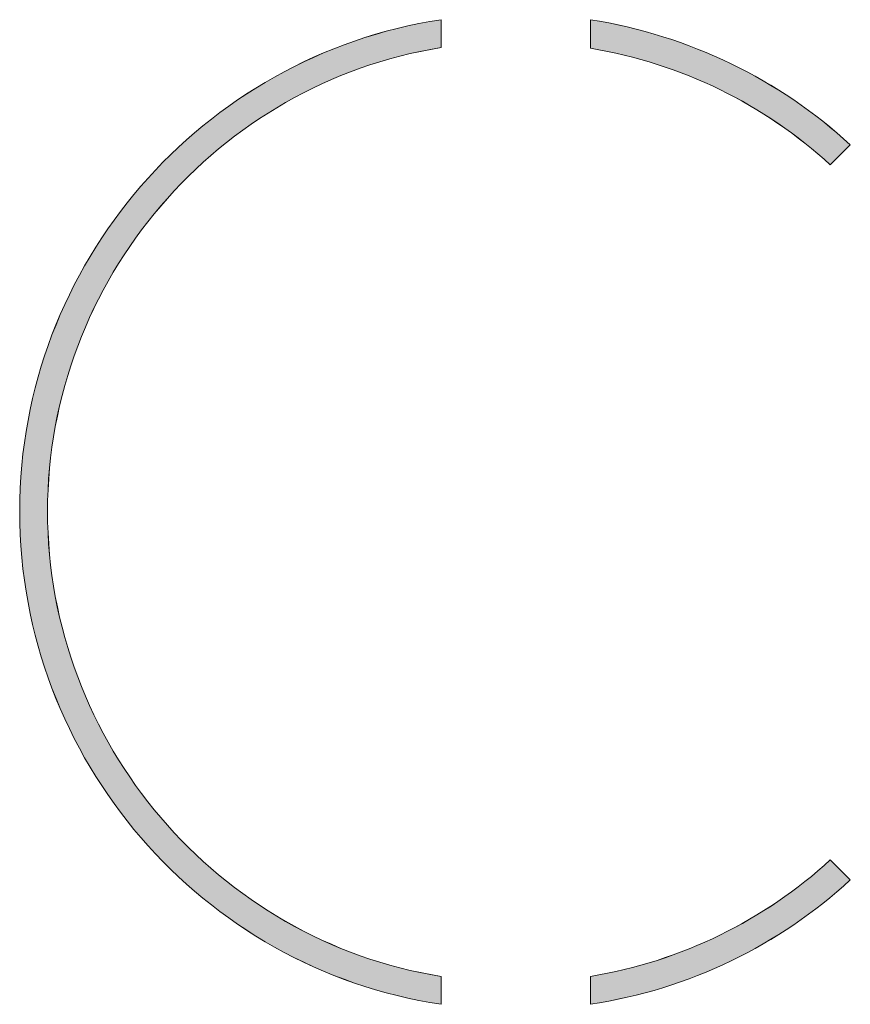
# Model space of a CAD drawing. Units: inches. Extents: x -26 to 313, y -40 to 97.
# Drawn here: x 296 to 299, y -33 to -29 of the extents above; entities that cross this region are included whole.
import ezdxf

# ---------------------------------------------------------------- set-up
doc = ezdxf.new("R2010")
doc.units = ezdxf.units.IN
doc.header["$LTSCALE"] = 0.03937
doc.header["$MEASUREMENT"] = 0
doc.layers.add('Layer 1', color=7, linetype='Continuous')

# ---------------------------------------------------------------- blocks, each defined once
blk = doc.blocks.new('block 7')
at = {"layer": 'Layer 1', "lineweight": 0}
for p, q in [((322.963, 334.324), (323.585, 334.47)), ((323.585, 334.47), (324.211, 334.603)), ((324.211, 334.603), (324.842, 334.722)), ((324.842, 334.722), (325.479, 334.826)), ((325.479, 334.826), (325.479, 334.826)), ((325.479, 334.826), (325.479, 333.236)), ((321.132, 333.804), (321.737, 333.99)), ((321.737, 333.99), (322.348, 334.164)), ((322.348, 334.164), (322.963, 334.324)), ((319.354, 333.165), (319.941, 333.391)), ((319.941, 333.391), (320.534, 333.604)), ((320.534, 333.604), (321.132, 333.804)), ((318.199, 332.677), (318.773, 332.927)), ((318.773, 332.927), (319.354, 333.165)), ((323.129, 332.747), (322.554, 332.593)), ((323.709, 332.889), (323.129, 332.747)), ((324.295, 333.018), (323.709, 332.889)), ((324.884, 333.133), (324.295, 333.018)), ((325.479, 333.235), (324.884, 333.133)), ((325.479, 333.236), (325.479, 333.235)), ((317.072, 332.139), (317.632, 332.414)), ((317.632, 332.414), (318.199, 332.677)), ((321.419, 332.246), (320.86, 332.055)), ((321.984, 332.426), (321.419, 332.246)), ((322.554, 332.593), (321.984, 332.426)), ((315.972, 331.554), (316.518, 331.853)), ((316.518, 331.853), (317.072, 332.139)), ((319.758, 331.635), (319.216, 331.407)), ((320.306, 331.851), (319.758, 331.635)), ((320.86, 332.055), (320.306, 331.851)), ((314.901, 330.923), (315.433, 331.244)), ((315.433, 331.244), (315.972, 331.554)), ((318.679, 331.168), (318.15, 330.917)), ((319.216, 331.407), (318.679, 331.168)), ((313.861, 330.247), (314.377, 330.59)), ((314.377, 330.59), (314.901, 330.923)), ((317.626, 330.655), (317.109, 330.382)), ((318.15, 330.917), (317.626, 330.655)), ((313.353, 329.892), (313.861, 330.247)), ((316.599, 330.097), (316.096, 329.802)), ((317.109, 330.382), (316.599, 330.097)), ((312.362, 329.151), (312.853, 329.527)), ((312.853, 329.527), (313.353, 329.892)), ((315.599, 329.497), (315.11, 329.181)), ((316.096, 329.802), (315.599, 329.497)), ((311.878, 328.765), (312.362, 329.151)), ((314.628, 328.854), (314.153, 328.517)), ((315.11, 329.181), (314.628, 328.854)), ((310.938, 327.962), (311.404, 328.369)), ((311.404, 328.369), (311.878, 328.765)), ((314.153, 328.517), (313.686, 328.171)), ((310.482, 327.546), (310.938, 327.962)), ((313.227, 327.814), (312.776, 327.448)), ((313.686, 328.171), (313.227, 327.814)), ((309.596, 326.685), (310.034, 327.12)), ((310.034, 327.12), (310.482, 327.546)), ((312.776, 327.448), (312.333, 327.073)), ((309.167, 326.24), (309.596, 326.685)), ((311.898, 326.688), (311.472, 326.293)), ((312.333, 327.073), (311.898, 326.688)), ((308.748, 325.786), (309.167, 326.24)), ((311.472, 326.293), (311.054, 325.89)), ((308.339, 325.323), (308.748, 325.786)), ((310.644, 325.478), (310.244, 325.058)), ((311.054, 325.89), (310.644, 325.478)), ((307.939, 324.851), (308.339, 325.323)), ((310.244, 325.058), (309.853, 324.628)), ((307.171, 323.881), (307.55, 324.371)), ((307.55, 324.371), (307.939, 324.851)), ((309.853, 324.628), (309.47, 324.191)), ((306.803, 323.384), (307.171, 323.881)), ((309.098, 323.745), (308.734, 323.291)), ((309.47, 324.191), (309.098, 323.745)), ((306.445, 322.879), (306.803, 323.384)), ((308.734, 323.291), (308.38, 322.83)), ((306.098, 322.365), (306.445, 322.879)), ((308.38, 322.83), (308.036, 322.361)), ((305.762, 321.844), (306.098, 322.365)), ((308.036, 322.361), (307.702, 321.884)), ((305.437, 321.315), (305.762, 321.844)), ((307.702, 321.884), (307.378, 321.4)), ((305.124, 320.778), (305.437, 321.315)), ((307.378, 321.4), (307.065, 320.908)), ((304.822, 320.234), (305.124, 320.778)), ((306.761, 320.41), (306.468, 319.905)), ((307.065, 320.908), (306.761, 320.41)), ((304.531, 319.684), (304.822, 320.234)), ((306.468, 319.905), (306.186, 319.393)), ((304.252, 319.126), (304.531, 319.684)), ((306.186, 319.393), (305.915, 318.874)), ((303.986, 318.561), (304.252, 319.126)), ((305.915, 318.874), (305.655, 318.349)), ((303.731, 317.99), (303.986, 318.561)), ((305.655, 318.349), (305.406, 317.818)), ((303.489, 317.412), (303.731, 317.99)), ((305.406, 317.818), (305.168, 317.281)), ((303.259, 316.828), (303.489, 317.412)), ((305.168, 317.281), (304.942, 316.738)), ((303.042, 316.237), (303.259, 316.828)), ((304.942, 316.738), (304.728, 316.189)), ((302.838, 315.641), (303.042, 316.237)), ((304.728, 316.189), (304.525, 315.635)), ((302.647, 315.039), (302.838, 315.641)), ((304.525, 315.635), (304.334, 315.075)), ((302.468, 314.432), (302.647, 315.039)), ((304.334, 315.075), (304.156, 314.51)), ((302.304, 313.819), (302.468, 314.432)), ((304.156, 314.51), (303.989, 313.94)), ((302.152, 313.2), (302.304, 313.819)), ((303.989, 313.94), (303.835, 313.365)), ((302.014, 312.577), (302.152, 313.2)), ((303.835, 313.365), (303.694, 312.785)), ((301.89, 311.949), (302.014, 312.577)), ((303.694, 312.785), (303.565, 312.201)), ((301.78, 311.316), (301.89, 311.949)), ((303.565, 312.201), (303.45, 311.613)), ((303.45, 311.613), (303.347, 311.02)), ((301.684, 310.678), (301.78, 311.316)), ((303.347, 311.02), (303.257, 310.423)), ((301.603, 310.036), (301.684, 310.678)), ((303.257, 310.423), (303.181, 309.822)), ((301.536, 309.389), (301.603, 310.036)), ((303.181, 309.822), (303.118, 309.217)), ((301.483, 308.739), (301.536, 309.389)), ((303.118, 309.217), (303.069, 308.609)), ((301.445, 308.084), (301.483, 308.739)), ((303.069, 308.609), (303.034, 307.997)), ((301.423, 307.426), (301.445, 308.084)), ((303.034, 307.997), (303.013, 307.383)), ((301.415, 306.765), (301.423, 307.426)), ((303.013, 307.383), (303.006, 306.765)), ((301.423, 306.101), (301.415, 306.765)), ((303.006, 306.765), (303.013, 306.145)), ((301.445, 305.441), (301.423, 306.101)), ((303.013, 306.145), (303.034, 305.528)), ((301.483, 304.785), (301.445, 305.441)), ((303.034, 305.528), (303.069, 304.914)), ((301.536, 304.132), (301.483, 304.785)), ((303.069, 304.914), (303.118, 304.304)), ((301.603, 303.484), (301.536, 304.132)), ((303.118, 304.304), (303.181, 303.698)), ((303.181, 303.698), (303.257, 303.095)), ((301.684, 302.839), (301.603, 303.484)), ((303.257, 303.095), (303.347, 302.496)), ((301.78, 302.199), (301.684, 302.839)), ((303.347, 302.496), (303.45, 301.902)), ((301.89, 301.564), (301.78, 302.199)), ((303.45, 301.902), (303.565, 301.311)), ((302.014, 300.933), (301.89, 301.564)), ((303.565, 301.311), (303.694, 300.725)), ((302.152, 300.308), (302.014, 300.933)), ((303.694, 300.725), (303.835, 300.143)), ((302.304, 299.687), (302.152, 300.308)), ((303.835, 300.143), (303.989, 299.567)), ((302.468, 299.072), (302.304, 299.687)), ((302.647, 298.462), (302.468, 299.072)), ((303.989, 299.567), (304.156, 298.995)), ((302.838, 297.857), (302.647, 298.462)), ((304.156, 298.995), (304.334, 298.428)), ((304.334, 298.428), (304.525, 297.866)), ((303.042, 297.259), (302.838, 297.857)), ((304.525, 297.866), (304.728, 297.31)), ((303.259, 296.666), (303.042, 297.259)), ((304.728, 297.31), (304.942, 296.76)), ((304.942, 296.76), (305.168, 296.215)), ((303.489, 296.08), (303.259, 296.666)), ((305.168, 296.215), (305.406, 295.676)), ((303.731, 295.5), (303.489, 296.08)), ((305.406, 295.676), (305.655, 295.143)), ((303.986, 294.926), (303.731, 295.5)), ((305.655, 295.143), (305.915, 294.617)), ((304.252, 294.359), (303.986, 294.926)), ((305.915, 294.617), (306.186, 294.096)), ((304.531, 293.799), (304.252, 294.359)), ((306.186, 294.096), (306.468, 293.583)), ((304.822, 293.245), (304.531, 293.799)), ((306.468, 293.583), (306.761, 293.076)), ((305.124, 292.699), (304.822, 293.245)), ((306.761, 293.076), (307.065, 292.576)), ((305.437, 292.16), (305.124, 292.699)), ((307.065, 292.576), (307.378, 292.083)), ((305.762, 291.629), (305.437, 292.16)), ((307.378, 292.083), (307.702, 291.597)), ((306.098, 291.106), (305.762, 291.629)), ((307.702, 291.597), (308.036, 291.119)), ((306.445, 290.59), (306.098, 291.106)), ((306.803, 290.082), (306.445, 290.59)), ((308.036, 291.119), (308.38, 290.648)), ((308.38, 290.648), (308.734, 290.185)), ((307.171, 289.583), (306.803, 290.082)), ((308.734, 290.185), (309.098, 289.73)), ((307.55, 289.092), (307.171, 289.583)), ((309.098, 289.73), (309.47, 289.282)), ((307.939, 288.609), (307.55, 289.092)), ((309.47, 289.282), (309.853, 288.844)), ((308.339, 288.135), (307.939, 288.609)), ((309.853, 288.844), (310.244, 288.413)), ((310.244, 288.413), (310.644, 287.991)), ((308.748, 287.671), (308.339, 288.135)), ((310.644, 287.991), (311.054, 287.578)), ((309.167, 287.215), (308.748, 287.671)), ((309.596, 286.768), (309.167, 287.215)), ((311.054, 287.578), (311.472, 287.173)), ((310.034, 286.331), (309.596, 286.768)), ((311.472, 287.173), (311.898, 286.778)), ((311.898, 286.778), (312.333, 286.392)), ((310.482, 285.904), (310.034, 286.331)), ((312.333, 286.392), (312.776, 286.015)), ((310.938, 285.486), (310.482, 285.904)), ((312.776, 286.015), (313.227, 285.648)), ((313.227, 285.648), (313.686, 285.29)), ((311.404, 285.078), (310.938, 285.486)), ((311.878, 284.68), (311.404, 285.078)), ((313.686, 285.29), (314.153, 284.942)), ((312.362, 284.293), (311.878, 284.68)), ((314.153, 284.942), (314.628, 284.605)), ((314.628, 284.605), (315.11, 284.277)), ((312.853, 283.916), (312.362, 284.293)), ((313.353, 283.55), (312.853, 283.916)), ((315.11, 284.277), (315.599, 283.96)), ((315.599, 283.96), (316.096, 283.654)), ((313.861, 283.194), (313.353, 283.55)), ((316.096, 283.654), (316.599, 283.358)), ((316.599, 283.358), (317.109, 283.073)), ((314.377, 282.85), (313.861, 283.194)), ((314.901, 282.516), (314.377, 282.85)), ((317.109, 283.073), (317.626, 282.799)), ((317.626, 282.799), (318.15, 282.536)), ((315.433, 282.194), (314.901, 282.516)), ((315.972, 281.884), (315.433, 282.194)), ((318.15, 282.536), (318.679, 282.284)), ((318.679, 282.284), (319.216, 282.045)), ((316.518, 281.585), (315.972, 281.884)), ((317.072, 281.298), (316.518, 281.585)), ((319.216, 282.045), (319.758, 281.816)), ((319.758, 281.816), (320.306, 281.6)), ((320.306, 281.6), (320.86, 281.396)), ((317.632, 281.023), (317.072, 281.298)), ((318.199, 280.76), (317.632, 281.023)), ((320.86, 281.396), (321.419, 281.203)), ((321.419, 281.203), (321.984, 281.023)), ((321.984, 281.023), (322.554, 280.856)), ((318.773, 280.51), (318.199, 280.76)), ((319.354, 280.272), (318.773, 280.51)), ((322.554, 280.856), (323.129, 280.701)), ((323.129, 280.701), (323.709, 280.56)), ((323.709, 280.56), (324.295, 280.431)), ((319.941, 280.047), (319.354, 280.272)), ((320.534, 279.835), (319.941, 280.047)), ((324.295, 280.431), (324.884, 280.315)), ((324.884, 280.315), (325.479, 280.213)), ((325.479, 280.213), (325.479, 280.213)), ((325.479, 280.213), (325.479, 278.622)), ((321.132, 279.635), (320.534, 279.835)), ((321.737, 279.45), (321.132, 279.635)), ((322.348, 279.277), (321.737, 279.45)), ((322.963, 279.118), (322.348, 279.277)), ((323.585, 278.973), (322.963, 279.118)), ((324.211, 278.842), (323.585, 278.973)), ((324.842, 278.725), (324.211, 278.842)), ((325.479, 278.622), (324.842, 278.725)), ((325.479, 278.622), (325.479, 278.622))]:
    blk.add_line(p, q, dxfattribs=at)
blk = doc.blocks.new('block 9')
at = {"layer": 'Layer 1', "lineweight": 0}
for p, q in [((347.353, 286.543), (347.708, 286.861)), ((347.708, 286.861), (347.708, 286.861)), ((347.708, 286.861), (348.849, 285.719)), ((346.627, 285.926), (346.993, 286.231)), ((346.993, 286.231), (347.353, 286.543)), ((345.879, 285.334), (346.256, 285.627)), ((346.256, 285.627), (346.627, 285.926)), ((348.85, 285.719), (348.468, 285.374)), ((348.849, 285.719), (348.85, 285.719)), ((345.11, 284.77), (345.497, 285.049)), ((345.497, 285.049), (345.879, 285.334)), ((348.08, 285.037), (347.685, 284.707)), ((348.468, 285.374), (348.08, 285.037)), ((344.32, 284.232), (344.717, 284.497)), ((344.717, 284.497), (345.11, 284.77)), ((347.685, 284.707), (347.285, 284.383)), ((343.511, 283.722), (343.918, 283.973)), ((343.918, 283.973), (344.32, 284.232)), ((346.878, 284.068), (346.466, 283.759)), ((347.285, 284.383), (346.878, 284.068)), ((342.682, 283.241), (343.099, 283.478)), ((343.099, 283.478), (343.511, 283.722)), ((346.048, 283.458), (345.624, 283.165)), ((346.466, 283.759), (346.048, 283.458)), ((341.406, 282.573), (341.836, 282.788)), ((341.836, 282.788), (342.261, 283.011)), ((342.261, 283.011), (342.682, 283.241)), ((345.194, 282.879), (344.759, 282.601)), ((345.624, 283.165), (345.194, 282.879)), ((340.091, 281.974), (340.533, 282.166)), ((340.533, 282.166), (340.972, 282.366)), ((340.972, 282.366), (341.406, 282.573)), ((344.318, 282.331), (343.872, 282.068)), ((344.759, 282.601), (344.318, 282.331)), ((338.739, 281.444), (339.193, 281.613)), ((339.193, 281.613), (339.644, 281.789)), ((339.644, 281.789), (340.091, 281.974)), ((343.421, 281.814), (342.965, 281.568)), ((343.872, 282.068), (343.421, 281.814)), ((337.354, 280.987), (337.819, 281.131)), ((337.819, 281.131), (338.281, 281.284)), ((338.281, 281.284), (338.739, 281.444)), ((342.038, 281.1), (341.567, 280.879)), ((342.504, 281.33), (342.038, 281.1)), ((342.965, 281.568), (342.504, 281.33)), ((334.976, 280.391), (335.458, 280.493)), ((335.458, 280.493), (335.937, 280.604)), ((335.937, 280.604), (336.412, 280.723)), ((336.412, 280.723), (336.885, 280.851)), ((336.885, 280.851), (337.354, 280.987)), ((340.612, 280.461), (340.127, 280.265)), ((341.092, 280.666), (340.612, 280.461)), ((341.567, 280.879), (341.092, 280.666)), ((334.003, 280.213), (334.491, 280.298)), ((334.003, 278.622), (334.003, 280.213)), ((334.003, 280.213), (334.003, 280.213)), ((334.491, 280.298), (334.976, 280.391)), ((339.145, 279.9), (338.648, 279.731)), ((339.639, 280.078), (339.145, 279.9)), ((340.127, 280.265), (339.639, 280.078)), ((337.642, 279.419), (337.132, 279.277)), ((338.147, 279.57), (337.642, 279.419)), ((338.648, 279.731), (338.147, 279.57)), ((335.06, 278.802), (334.533, 278.707)), ((335.583, 278.907), (335.06, 278.802)), ((336.103, 279.021), (335.583, 278.907)), ((336.62, 279.144), (336.103, 279.021)), ((337.132, 279.277), (336.62, 279.144)), ((334.533, 278.707), (334.003, 278.622)), ((334.003, 278.622), (334.003, 278.622))]:
    blk.add_line(p, q, dxfattribs=at)
blk = doc.blocks.new('block 8')
at = {"layer": 'Layer 1', "lineweight": 0}
for p, q in [((334.003, 333.195), (334.003, 334.826)), ((334.003, 334.826), (334.003, 334.826)), ((334.003, 334.826), (334.533, 334.737)), ((334.533, 334.737), (335.06, 334.639)), ((335.06, 334.639), (335.583, 334.531)), ((335.583, 334.531), (336.103, 334.414)), ((336.103, 334.414), (336.62, 334.288)), ((336.62, 334.288), (337.132, 334.152)), ((337.132, 334.152), (337.642, 334.008)), ((337.642, 334.008), (338.147, 333.854)), ((338.147, 333.854), (338.648, 333.692)), ((338.648, 333.692), (339.145, 333.521)), ((339.145, 333.521), (339.639, 333.341)), ((339.639, 333.341), (340.127, 333.152)), ((334.003, 333.194), (334.003, 333.195)), ((334.491, 333.11), (334.003, 333.194)), ((334.976, 333.016), (334.491, 333.11)), ((335.458, 332.914), (334.976, 333.016)), ((335.937, 332.803), (335.458, 332.914)), ((336.412, 332.684), (335.937, 332.803)), ((340.127, 333.152), (340.612, 332.955)), ((340.612, 332.955), (341.092, 332.749)), ((341.092, 332.749), (341.567, 332.535)), ((336.885, 332.556), (336.412, 332.684)), ((337.354, 332.42), (336.885, 332.556)), ((337.819, 332.276), (337.354, 332.42)), ((338.281, 332.124), (337.819, 332.276)), ((341.567, 332.535), (342.038, 332.313)), ((342.038, 332.313), (342.504, 332.082)), ((338.739, 331.963), (338.281, 332.124)), ((339.193, 331.794), (338.739, 331.963)), ((339.644, 331.618), (339.193, 331.794)), ((340.091, 331.434), (339.644, 331.618)), ((342.504, 332.082), (342.965, 331.843)), ((342.965, 331.843), (343.421, 331.596)), ((340.533, 331.241), (340.091, 331.434)), ((340.972, 331.042), (340.533, 331.241)), ((343.421, 331.596), (343.872, 331.341)), ((343.872, 331.341), (344.318, 331.079)), ((344.318, 331.079), (344.759, 330.808)), ((341.406, 330.834), (340.972, 331.042)), ((341.836, 330.619), (341.406, 330.834)), ((342.261, 330.397), (341.836, 330.619)), ((344.759, 330.808), (345.194, 330.53)), ((345.194, 330.53), (345.624, 330.243)), ((342.682, 330.167), (342.261, 330.397)), ((343.099, 329.93), (342.682, 330.167)), ((343.511, 329.686), (343.099, 329.93)), ((345.624, 330.243), (346.048, 329.95)), ((346.048, 329.95), (346.466, 329.649)), ((343.918, 329.434), (343.511, 329.686)), ((344.32, 329.176), (343.918, 329.434)), ((346.466, 329.649), (346.878, 329.34)), ((344.717, 328.91), (344.32, 329.176)), ((345.11, 328.638), (344.717, 328.91)), ((346.878, 329.34), (347.285, 329.024)), ((347.285, 329.024), (347.685, 328.701)), ((345.497, 328.359), (345.11, 328.638)), ((345.879, 328.073), (345.497, 328.359)), ((347.685, 328.701), (348.08, 328.37)), ((348.08, 328.37), (348.468, 328.033)), ((346.256, 327.781), (345.879, 328.073)), ((346.627, 327.482), (346.256, 327.781)), ((348.849, 327.688), (347.708, 326.547)), ((348.468, 328.033), (348.85, 327.688)), ((348.85, 327.688), (348.849, 327.688)), ((346.993, 327.177), (346.627, 327.482)), ((347.353, 326.865), (346.993, 327.177)), ((347.708, 326.547), (347.353, 326.865)), ((347.708, 326.547), (347.708, 326.547))]:
    blk.add_line(p, q, dxfattribs=at)

msp = doc.modelspace()

# ---------------------------------------------------------------- hatches: boundary and pattern name
at = {"layer": 'Layer 1'}
for points in [[(297.7463, -29.5757), (297.7123, -29.5815), (297.6784, -29.5882), (297.6449, -29.5955), (297.6116, -29.6037), (297.5786, -29.6125), (297.5459, -29.6221), (297.5135, -29.6324), (297.4814, -29.6434), (297.4496, -29.6551), (297.4182, -29.6675), (297.3871, -29.6805), (297.3563, -29.6943), (297.326, -29.7087), (297.2959, -29.7237), (297.2663, -29.7394), (297.237, -29.7557), (297.2081, -29.7726), (297.1797, -29.7901), (297.1516, -29.8083), (297.1239, -29.827), (297.0967, -29.8463), (297.0699, -29.8662), (297.0436, -29.8866), (297.0177, -29.9076), (296.9923, -29.9292), (296.9674, -29.9513), (296.9429, -29.9739), (296.9189, -29.997), (296.8955, -30.0206), (296.8725, -30.0447), (296.85, -30.0694), (296.8281, -30.0945), (296.8067, -30.12), (296.7859, -30.1461), (296.7656, -30.1725), (296.7459, -30.1994), (296.7267, -30.2268), (296.7081, -30.2546), (296.6901, -30.2828), (296.6727, -30.3113), (296.6559, -30.3403), (296.6397, -30.3697), (296.6242, -30.3994), (296.6093, -30.4295), (296.595, -30.46), (296.5814, -30.4908), (296.5684, -30.522), (296.5561, -30.5535), (296.5445, -30.5852), (296.5335, -30.6174), (296.5233, -30.6498), (296.5137, -30.6825), (296.5049, -30.7154), (296.4968, -30.7487), (296.4894, -30.7822), (296.4828, -30.816), (296.4769, -30.85), (296.4717, -30.8842), (296.4674, -30.9187), (296.4638, -30.9533), (296.461, -30.9882), (296.4589, -31.0233), (296.4577, -31.0586), (296.4573, -31.094), (296.4577, -31.1296), (296.4589, -31.165), (296.461, -31.2002), (296.4638, -31.2352), (296.4674, -31.2699), (296.4717, -31.3045), (296.4769, -31.3389), (296.4828, -31.373), (296.4894, -31.4069), (296.4968, -31.4405), (296.5049, -31.4738), (296.5137, -31.5069), (296.5233, -31.5397), (296.5335, -31.5722), (296.5445, -31.6044), (296.5561, -31.6363), (296.5684, -31.6679), (296.5814, -31.6992), (296.595, -31.7301), (296.6093, -31.7606), (296.6242, -31.7908), (296.6397, -31.8207), (296.6559, -31.8501), (296.6727, -31.8792), (296.6901, -31.9079), (296.7081, -31.9362), (296.7267, -31.964), (296.7459, -31.9915), (296.7656, -32.0185), (296.7859, -32.045), (296.8067, -32.0712), (296.8281, -32.0968), (296.85, -32.122), (296.8725, -32.1467), (296.8955, -32.1709), (296.9189, -32.1946), (296.9429, -32.2178), (296.9674, -32.2405), (296.9923, -32.2626), (297.0177, -32.2842), (297.0436, -32.3053), (297.0699, -32.3258), (297.0967, -32.3458), (297.1239, -32.3651), (297.1516, -32.3839), (297.1797, -32.4021), (297.2081, -32.4197), (297.237, -32.4367), (297.2663, -32.453), (297.2959, -32.4687), (297.326, -32.4838), (297.3563, -32.4982), (297.3871, -32.512), (297.4182, -32.5251), (297.4496, -32.5375), (297.4814, -32.5492), (297.5135, -32.5602), (297.5459, -32.5705), (297.5786, -32.5801), (297.6116, -32.589), (297.6449, -32.5971), (297.6784, -32.6045), (297.7123, -32.6112), (297.7463, -32.617), (297.7463, -32.6171), (297.7463, -32.7083), (297.7463, -32.7083), (297.7098, -32.7024), (297.6736, -32.6957), (297.6377, -32.6882), (297.6021, -32.6798), (297.5667, -32.6707), (297.5317, -32.6608), (297.497, -32.6502), (297.4627, -32.6387), (297.4287, -32.6266), (297.395, -32.6137), (297.3617, -32.6), (297.3288, -32.5857), (297.2963, -32.5706), (297.2641, -32.5548), (297.2324, -32.5383), (297.201, -32.5212), (297.1701, -32.5034), (297.1396, -32.4849), (297.1096, -32.4658), (297.08, -32.446), (297.0508, -32.4256), (297.0222, -32.4046), (296.994, -32.383), (296.9662, -32.3608), (296.939, -32.338), (296.9123, -32.3146), (296.8861, -32.2906), (296.8604, -32.2661), (296.8353, -32.241), (296.8107, -32.2154), (296.7867, -32.1893), (296.7632, -32.1626), (296.7403, -32.1354), (296.718, -32.1077), (296.6962, -32.0796), (296.6751, -32.0509), (296.6546, -32.0218), (296.6347, -31.9922), (296.6154, -31.9622), (296.5968, -31.9317), (296.5788, -31.9008), (296.5615, -31.8695), (296.5448, -31.8378), (296.5288, -31.8056), (296.5135, -31.7731), (296.4989, -31.7402), (296.485, -31.7069), (296.4718, -31.6733), (296.4594, -31.6393), (296.4477, -31.6049), (296.4367, -31.5703), (296.4265, -31.5353), (296.417, -31.5), (296.4083, -31.4644), (296.4004, -31.4285), (296.3933, -31.3923), (296.387, -31.3559), (296.3815, -31.3192), (296.3768, -31.2822), (296.373, -31.245), (296.37, -31.2076), (296.3678, -31.17), (296.3665, -31.1321), (296.3661, -31.094), (296.3665, -31.0561), (296.3678, -31.0183), (296.37, -30.9808), (296.373, -30.9435), (296.3768, -30.9064), (296.3815, -30.8696), (296.387, -30.833), (296.3933, -30.7967), (296.4004, -30.7606), (296.4083, -30.7249), (296.417, -30.6894), (296.4265, -30.6542), (296.4367, -30.6194), (296.4477, -30.5849), (296.4594, -30.5507), (296.4718, -30.5168), (296.485, -30.4833), (296.4989, -30.4502), (296.5135, -30.4174), (296.5288, -30.385), (296.5448, -30.353), (296.5615, -30.3214), (296.5788, -30.2902), (296.5968, -30.2594), (296.6154, -30.2291), (296.6347, -30.1992), (296.6546, -30.1697), (296.6751, -30.1407), (296.6962, -30.1122), (296.718, -30.0842), (296.7403, -30.0566), (296.7632, -30.0295), (296.7867, -30.003), (296.8107, -29.9769), (296.8353, -29.9514), (296.8604, -29.9264), (296.8861, -29.902), (296.9123, -29.8781), (296.939, -29.8548), (296.9662, -29.8321), (296.994, -29.8099), (297.0222, -29.7884), (297.0508, -29.7674), (297.08, -29.7471), (297.1096, -29.7274), (297.1396, -29.7083), (297.1701, -29.6899), (297.201, -29.6721), (297.2324, -29.655), (297.2641, -29.6385), (297.2963, -29.6228), (297.3288, -29.6077), (297.3617, -29.5933), (297.395, -29.5797), (297.4287, -29.5667), (297.4627, -29.5545), (297.497, -29.5431), (297.5317, -29.5324), (297.5667, -29.5224), (297.6021, -29.5132), (297.6377, -29.5048), (297.6736, -29.4972), (297.7098, -29.4904), (297.7463, -29.4844), (297.7463, -29.4844), (297.7463, -29.5757)], [(299.0869, -29.8938), (299.0869, -29.8939), (299.0214, -29.9593), (299.0214, -29.9593), (299.0011, -29.9411), (298.9804, -29.9232), (298.9594, -29.9057), (298.9381, -29.8885), (298.9165, -29.8718), (298.8946, -29.8554), (298.8724, -29.8394), (298.8499, -29.8238), (298.8271, -29.8085), (298.804, -29.7937), (298.7807, -29.7793), (298.757, -29.7653), (298.7332, -29.7517), (298.709, -29.7385), (298.6846, -29.7257), (298.6599, -29.7134), (298.635, -29.7015), (298.6099, -29.69), (298.5845, -29.679), (298.5589, -29.6684), (298.533, -29.6583), (298.507, -29.6487), (298.4807, -29.6394), (298.4542, -29.6307), (298.4275, -29.6224), (298.4006, -29.6146), (298.3735, -29.6073), (298.3462, -29.6005), (298.3188, -29.5941), (298.2911, -29.5882), (298.2633, -29.5829), (298.2353, -29.578), (298.2353, -29.578), (298.2353, -29.4844), (298.2353, -29.4844), (298.2657, -29.4895), (298.2959, -29.4952), (298.3259, -29.5013), (298.3558, -29.5081), (298.3854, -29.5153), (298.4148, -29.5231), (298.444, -29.5314), (298.473, -29.5402), (298.5018, -29.5495), (298.5303, -29.5593), (298.5586, -29.5696), (298.5866, -29.5804), (298.6144, -29.5918), (298.6419, -29.6036), (298.6692, -29.6158), (298.6962, -29.6286), (298.7229, -29.6418), (298.7494, -29.6555), (298.7755, -29.6697), (298.8014, -29.6843), (298.827, -29.6994), (298.8523, -29.7149), (298.8772, -29.7309), (298.9019, -29.7473), (298.9262, -29.7641), (298.9502, -29.7814), (298.9738, -29.7991), (298.9971, -29.8172), (299.0201, -29.8358), (299.0427, -29.8547), (299.065, -29.8741)], [(299.0214, -32.2357), (299.0214, -32.2357), (299.0869, -32.3012), (299.0869, -32.3012), (299.065, -32.321), (299.0427, -32.3403), (299.0201, -32.3593), (298.9971, -32.3778), (298.9738, -32.3959), (298.9502, -32.4136), (298.9262, -32.4309), (298.9019, -32.4477), (298.8772, -32.4641), (298.8523, -32.4801), (298.827, -32.4956), (298.8014, -32.5106), (298.7755, -32.5252), (298.7494, -32.5393), (298.7229, -32.553), (298.6962, -32.5662), (298.6692, -32.5789), (298.6419, -32.5911), (298.6144, -32.6028), (298.5866, -32.614), (298.5586, -32.6248), (298.5303, -32.635), (298.5018, -32.6447), (298.473, -32.6539), (298.444, -32.6626), (298.4148, -32.6707), (298.3854, -32.6783), (298.3558, -32.6854), (298.3259, -32.692), (298.2959, -32.698), (298.2657, -32.7034), (298.2353, -32.7083), (298.2353, -32.7083), (298.2353, -32.6171), (298.2353, -32.617), (298.2633, -32.6122), (298.2911, -32.6068), (298.3188, -32.601), (298.3462, -32.5946), (298.3735, -32.5878), (298.4006, -32.5804), (298.4275, -32.5726), (298.4542, -32.5644), (298.4807, -32.5556), (298.507, -32.5464), (298.533, -32.5367), (298.5589, -32.5266), (298.5845, -32.516), (298.6099, -32.505), (298.635, -32.4936), (298.6599, -32.4816), (298.6846, -32.4693), (298.709, -32.4566), (298.7332, -32.4434), (298.757, -32.4298), (298.7807, -32.4158), (298.804, -32.4013), (298.8271, -32.3865), (298.8499, -32.3713), (298.8724, -32.3557), (298.8946, -32.3397), (298.9165, -32.3233), (298.9381, -32.3065), (298.9594, -32.2893), (298.9804, -32.2718), (299.0011, -32.2539)]]:
    msp.add_hatch(color=255, dxfattribs=at).paths.add_polyline_path(points, flags=0)

# ---------------------------------------------------------------- linework, layer by layer
at = {"layer": 'Layer 1', "lineweight": 0}
for p, q in [((297.6377, -29.5048), (297.6736, -29.4972)), ((297.6736, -29.4972), (297.7098, -29.4904)), ((297.7098, -29.4904), (297.7463, -29.4844)), ((297.7463, -29.4844), (297.7463, -29.5757)), ((298.2353, -29.4844), (298.2657, -29.4895)), ((298.2353, -29.578), (298.2353, -29.4844)), ((298.2657, -29.4895), (298.2959, -29.4952)), ((298.2959, -29.4952), (298.3259, -29.5013)), ((297.5317, -29.5324), (297.5667, -29.5224)), ((297.5667, -29.5224), (297.6021, -29.5132)), ((297.6021, -29.5132), (297.6377, -29.5048)), ((298.3259, -29.5013), (298.3558, -29.5081)), ((298.3558, -29.5081), (298.3854, -29.5153)), ((298.3854, -29.5153), (298.4148, -29.5231)), ((298.4148, -29.5231), (298.444, -29.5314)), ((297.4287, -29.5667), (297.4627, -29.5545)), ((297.4627, -29.5545), (297.497, -29.5431)), ((297.497, -29.5431), (297.5317, -29.5324)), ((298.444, -29.5314), (298.473, -29.5402)), ((298.473, -29.5402), (298.5018, -29.5495)), ((298.5018, -29.5495), (298.5303, -29.5593)), ((298.5303, -29.5593), (298.5586, -29.5696)), ((297.3288, -29.6077), (297.3617, -29.5933)), ((297.3617, -29.5933), (297.395, -29.5797)), ((297.395, -29.5797), (297.4287, -29.5667)), ((297.6784, -29.5882), (297.6449, -29.5955)), ((297.7123, -29.5815), (297.6784, -29.5882)), ((297.7463, -29.5757), (297.7123, -29.5815)), ((298.2633, -29.5829), (298.2353, -29.578)), ((298.2911, -29.5882), (298.2633, -29.5829)), ((298.3188, -29.5941), (298.2911, -29.5882)), ((298.3462, -29.6005), (298.3188, -29.5941)), ((298.5586, -29.5696), (298.5866, -29.5804)), ((298.5866, -29.5804), (298.6144, -29.5918)), ((298.6144, -29.5918), (298.6419, -29.6036)), ((297.2641, -29.6385), (297.2963, -29.6228)), ((297.2963, -29.6228), (297.3288, -29.6077)), ((297.5459, -29.6221), (297.5135, -29.6324)), ((297.5786, -29.6125), (297.5459, -29.6221)), ((297.6116, -29.6037), (297.5786, -29.6125)), ((297.6449, -29.5955), (297.6116, -29.6037)), ((298.3735, -29.6073), (298.3462, -29.6005)), ((298.4006, -29.6146), (298.3735, -29.6073)), ((298.4275, -29.6224), (298.4006, -29.6146)), ((298.4542, -29.6307), (298.4275, -29.6224)), ((298.6419, -29.6036), (298.6692, -29.6158)), ((298.6692, -29.6158), (298.6962, -29.6286)), ((297.201, -29.6721), (297.2324, -29.655)), ((297.2324, -29.655), (297.2641, -29.6385)), ((297.4496, -29.6551), (297.4182, -29.6675)), ((297.4814, -29.6434), (297.4496, -29.6551)), ((297.5135, -29.6324), (297.4814, -29.6434)), ((298.4807, -29.6394), (298.4542, -29.6307)), ((298.507, -29.6487), (298.4807, -29.6394)), ((298.533, -29.6583), (298.507, -29.6487)), ((298.5589, -29.6684), (298.533, -29.6583)), ((298.6962, -29.6286), (298.7229, -29.6418)), ((298.7229, -29.6418), (298.7494, -29.6555)), ((298.7494, -29.6555), (298.7755, -29.6697)), ((297.1396, -29.7083), (297.1701, -29.6899)), ((297.1701, -29.6899), (297.201, -29.6721)), ((297.3871, -29.6805), (297.3563, -29.6943)), ((297.4182, -29.6675), (297.3871, -29.6805)), ((298.5845, -29.679), (298.5589, -29.6684)), ((298.6099, -29.69), (298.5845, -29.679)), ((298.635, -29.7015), (298.6099, -29.69)), ((298.7755, -29.6697), (298.8014, -29.6843)), ((298.8014, -29.6843), (298.827, -29.6994)), ((297.1096, -29.7274), (297.1396, -29.7083)), ((297.2959, -29.7237), (297.2663, -29.7394)), ((297.326, -29.7087), (297.2959, -29.7237)), ((297.3563, -29.6943), (297.326, -29.7087)), ((298.6599, -29.7134), (298.635, -29.7015)), ((298.6846, -29.7257), (298.6599, -29.7134)), ((298.827, -29.6994), (298.8523, -29.7149)), ((298.8523, -29.7149), (298.8772, -29.7309)), ((297.0508, -29.7674), (297.08, -29.7471)), ((297.08, -29.7471), (297.1096, -29.7274)), ((297.237, -29.7557), (297.2081, -29.7726)), ((297.2663, -29.7394), (297.237, -29.7557)), ((298.709, -29.7385), (298.6846, -29.7257)), ((298.7332, -29.7517), (298.709, -29.7385)), ((298.757, -29.7653), (298.7332, -29.7517)), ((298.8772, -29.7309), (298.9019, -29.7473)), ((298.9019, -29.7473), (298.9262, -29.7641)), ((296.994, -29.8099), (297.0222, -29.7884)), ((297.0222, -29.7884), (297.0508, -29.7674)), ((297.2081, -29.7726), (297.1797, -29.7901)), ((298.7807, -29.7793), (298.757, -29.7653)), ((298.804, -29.7937), (298.7807, -29.7793)), ((298.9262, -29.7641), (298.9502, -29.7814)), ((298.9502, -29.7814), (298.9738, -29.7991)), ((296.9662, -29.8321), (296.994, -29.8099)), ((297.1516, -29.8083), (297.1239, -29.827)), ((297.1797, -29.7901), (297.1516, -29.8083)), ((298.8271, -29.8085), (298.804, -29.7937)), ((298.8499, -29.8238), (298.8271, -29.8085)), ((298.9738, -29.7991), (298.9971, -29.8172)), ((298.9971, -29.8172), (299.0201, -29.8358)), ((296.939, -29.8548), (296.9662, -29.8321)), ((297.0967, -29.8463), (297.0699, -29.8662)), ((297.1239, -29.827), (297.0967, -29.8463)), ((298.8724, -29.8394), (298.8499, -29.8238)), ((298.8946, -29.8554), (298.8724, -29.8394)), ((299.0201, -29.8358), (299.0427, -29.8547)), ((296.8861, -29.902), (296.9123, -29.8781)), ((296.9123, -29.8781), (296.939, -29.8548)), ((297.0699, -29.8662), (297.0436, -29.8866)), ((298.9165, -29.8718), (298.8946, -29.8554)), ((298.9381, -29.8885), (298.9165, -29.8718)), ((299.0427, -29.8547), (299.065, -29.8741)), ((299.065, -29.8741), (299.0869, -29.8938)), ((296.8604, -29.9264), (296.8861, -29.902)), ((297.0177, -29.9076), (296.9923, -29.9292)), ((297.0436, -29.8866), (297.0177, -29.9076)), ((298.9594, -29.9057), (298.9381, -29.8885)), ((298.9804, -29.9232), (298.9594, -29.9057)), ((299.0869, -29.8939), (299.0214, -29.9593)), ((296.8353, -29.9514), (296.8604, -29.9264)), ((296.9923, -29.9292), (296.9674, -29.9513)), ((299.0011, -29.9411), (298.9804, -29.9232)), ((299.0214, -29.9593), (299.0011, -29.9411)), ((296.7867, -30.003), (296.8107, -29.9769)), ((296.8107, -29.9769), (296.8353, -29.9514)), ((296.9429, -29.9739), (296.9189, -29.997)), ((296.9674, -29.9513), (296.9429, -29.9739)), ((296.7632, -30.0295), (296.7867, -30.003)), ((296.9189, -29.997), (296.8955, -30.0206)), ((296.7403, -30.0566), (296.7632, -30.0295)), ((296.8725, -30.0447), (296.85, -30.0694)), ((296.8955, -30.0206), (296.8725, -30.0447)), ((296.718, -30.0842), (296.7403, -30.0566)), ((296.85, -30.0694), (296.8281, -30.0945)), ((296.6962, -30.1122), (296.718, -30.0842)), ((296.8281, -30.0945), (296.8067, -30.12)), ((296.6546, -30.1697), (296.6751, -30.1407)), ((296.6751, -30.1407), (296.6962, -30.1122)), ((296.8067, -30.12), (296.7859, -30.1461)), ((296.6347, -30.1992), (296.6546, -30.1697)), ((296.7656, -30.1725), (296.7459, -30.1994)), ((296.7859, -30.1461), (296.7656, -30.1725)), ((296.6154, -30.2291), (296.6347, -30.1992)), ((296.7459, -30.1994), (296.7267, -30.2268)), ((296.5968, -30.2594), (296.6154, -30.2291)), ((296.7267, -30.2268), (296.7081, -30.2546)), ((296.5788, -30.2902), (296.5968, -30.2594)), ((296.7081, -30.2546), (296.6901, -30.2828)), ((296.5615, -30.3214), (296.5788, -30.2902)), ((296.6901, -30.2828), (296.6727, -30.3113)), ((296.5448, -30.353), (296.5615, -30.3214)), ((296.6727, -30.3113), (296.6559, -30.3403)), ((296.5288, -30.385), (296.5448, -30.353)), ((296.6559, -30.3403), (296.6397, -30.3697)), ((296.5135, -30.4174), (296.5288, -30.385)), ((296.6242, -30.3994), (296.6093, -30.4295)), ((296.6397, -30.3697), (296.6242, -30.3994)), ((296.4989, -30.4502), (296.5135, -30.4174)), ((296.6093, -30.4295), (296.595, -30.46)), ((296.485, -30.4833), (296.4989, -30.4502)), ((296.595, -30.46), (296.5814, -30.4908)), ((296.4718, -30.5168), (296.485, -30.4833)), ((296.5814, -30.4908), (296.5684, -30.522)), ((296.4594, -30.5507), (296.4718, -30.5168)), ((296.5684, -30.522), (296.5561, -30.5535)), ((296.4477, -30.5849), (296.4594, -30.5507)), ((296.5561, -30.5535), (296.5445, -30.5852)), ((296.4367, -30.6194), (296.4477, -30.5849)), ((296.5445, -30.5852), (296.5335, -30.6174)), ((296.4265, -30.6542), (296.4367, -30.6194)), ((296.5335, -30.6174), (296.5233, -30.6498)), ((296.417, -30.6894), (296.4265, -30.6542)), ((296.5233, -30.6498), (296.5137, -30.6825)), ((296.4083, -30.7249), (296.417, -30.6894)), ((296.5137, -30.6825), (296.5049, -30.7154)), ((296.5049, -30.7154), (296.4968, -30.7487)), ((296.4004, -30.7606), (296.4083, -30.7249)), ((296.4968, -30.7487), (296.4894, -30.7822)), ((296.3933, -30.7967), (296.4004, -30.7606)), ((296.4894, -30.7822), (296.4828, -30.816)), ((296.387, -30.833), (296.3933, -30.7967)), ((296.4828, -30.816), (296.4769, -30.85)), ((296.3815, -30.8696), (296.387, -30.833)), ((296.4769, -30.85), (296.4717, -30.8842)), ((296.3768, -30.9064), (296.3815, -30.8696)), ((296.4717, -30.8842), (296.4674, -30.9187)), ((296.373, -30.9435), (296.3768, -30.9064)), ((296.37, -30.9808), (296.373, -30.9435)), ((296.4674, -30.9187), (296.4638, -30.9533)), ((296.3678, -31.0183), (296.37, -30.9808)), ((296.4638, -30.9533), (296.461, -30.9882)), ((296.461, -30.9882), (296.4589, -31.0233)), ((296.3665, -31.0561), (296.3678, -31.0183)), ((296.4589, -31.0233), (296.4577, -31.0586)), ((296.3661, -31.094), (296.3665, -31.0561)), ((296.4577, -31.0586), (296.4573, -31.094)), ((296.3665, -31.1321), (296.3661, -31.094)), ((296.4573, -31.094), (296.4577, -31.1296)), ((296.3678, -31.17), (296.3665, -31.1321)), ((296.4577, -31.1296), (296.4589, -31.165)), ((296.37, -31.2076), (296.3678, -31.17)), ((296.4589, -31.165), (296.461, -31.2002)), ((296.461, -31.2002), (296.4638, -31.2352)), ((296.373, -31.245), (296.37, -31.2076)), ((296.4638, -31.2352), (296.4674, -31.2699)), ((296.3768, -31.2822), (296.373, -31.245)), ((296.4674, -31.2699), (296.4717, -31.3045)), ((296.3815, -31.3192), (296.3768, -31.2822)), ((296.387, -31.3559), (296.3815, -31.3192)), ((296.4717, -31.3045), (296.4769, -31.3389)), ((296.3933, -31.3923), (296.387, -31.3559)), ((296.4769, -31.3389), (296.4828, -31.373)), ((296.4004, -31.4285), (296.3933, -31.3923)), ((296.4828, -31.373), (296.4894, -31.4069)), ((296.4083, -31.4644), (296.4004, -31.4285)), ((296.4894, -31.4069), (296.4968, -31.4405)), ((296.417, -31.5), (296.4083, -31.4644)), ((296.4968, -31.4405), (296.5049, -31.4738)), ((296.5049, -31.4738), (296.5137, -31.5069)), ((296.4265, -31.5353), (296.417, -31.5)), ((296.5137, -31.5069), (296.5233, -31.5397)), ((296.4367, -31.5703), (296.4265, -31.5353)), ((296.5233, -31.5397), (296.5335, -31.5722)), ((296.4477, -31.6049), (296.4367, -31.5703)), ((296.5335, -31.5722), (296.5445, -31.6044)), ((296.4594, -31.6393), (296.4477, -31.6049)), ((296.5445, -31.6044), (296.5561, -31.6363)), ((296.4718, -31.6733), (296.4594, -31.6393)), ((296.5561, -31.6363), (296.5684, -31.6679)), ((296.485, -31.7069), (296.4718, -31.6733)), ((296.5684, -31.6679), (296.5814, -31.6992)), ((296.4989, -31.7402), (296.485, -31.7069)), ((296.5814, -31.6992), (296.595, -31.7301)), ((296.5135, -31.7731), (296.4989, -31.7402)), ((296.595, -31.7301), (296.6093, -31.7606)), ((296.5288, -31.8056), (296.5135, -31.7731)), ((296.6093, -31.7606), (296.6242, -31.7908)), ((296.5448, -31.8378), (296.5288, -31.8056)), ((296.6242, -31.7908), (296.6397, -31.8207)), ((296.5615, -31.8695), (296.5448, -31.8378)), ((296.6397, -31.8207), (296.6559, -31.8501)), ((296.6559, -31.8501), (296.6727, -31.8792)), ((296.5788, -31.9008), (296.5615, -31.8695)), ((296.6727, -31.8792), (296.6901, -31.9079)), ((296.5968, -31.9317), (296.5788, -31.9008)), ((296.6901, -31.9079), (296.7081, -31.9362)), ((296.6154, -31.9622), (296.5968, -31.9317)), ((296.7081, -31.9362), (296.7267, -31.964)), ((296.6347, -31.9922), (296.6154, -31.9622)), ((296.7267, -31.964), (296.7459, -31.9915)), ((296.6546, -32.0218), (296.6347, -31.9922)), ((296.7459, -31.9915), (296.7656, -32.0185)), ((296.6751, -32.0509), (296.6546, -32.0218)), ((296.7656, -32.0185), (296.7859, -32.045)), ((296.7859, -32.045), (296.8067, -32.0712)), ((296.6962, -32.0796), (296.6751, -32.0509)), ((296.8067, -32.0712), (296.8281, -32.0968)), ((296.718, -32.1077), (296.6962, -32.0796)), ((296.7403, -32.1354), (296.718, -32.1077)), ((296.8281, -32.0968), (296.85, -32.122)), ((296.7632, -32.1626), (296.7403, -32.1354)), ((296.85, -32.122), (296.8725, -32.1467)), ((296.7867, -32.1893), (296.7632, -32.1626)), ((296.8725, -32.1467), (296.8955, -32.1709)), ((296.8955, -32.1709), (296.9189, -32.1946)), ((296.8107, -32.2154), (296.7867, -32.1893)), ((296.9189, -32.1946), (296.9429, -32.2178)), ((296.8353, -32.241), (296.8107, -32.2154)), ((296.9429, -32.2178), (296.9674, -32.2405)), ((299.0011, -32.2539), (299.0214, -32.2357)), ((299.0214, -32.2357), (299.0869, -32.3012)), ((296.8604, -32.2661), (296.8353, -32.241)), ((296.8861, -32.2906), (296.8604, -32.2661)), ((296.9674, -32.2405), (296.9923, -32.2626)), ((296.9923, -32.2626), (297.0177, -32.2842)), ((298.9804, -32.2718), (299.0011, -32.2539)), ((296.9123, -32.3146), (296.8861, -32.2906)), ((297.0177, -32.2842), (297.0436, -32.3053)), ((298.9381, -32.3065), (298.9594, -32.2893)), ((298.9594, -32.2893), (298.9804, -32.2718)), ((299.0869, -32.3012), (299.065, -32.321)), ((296.939, -32.338), (296.9123, -32.3146)), ((297.0436, -32.3053), (297.0699, -32.3258)), ((297.0699, -32.3258), (297.0967, -32.3458)), ((298.8946, -32.3397), (298.9165, -32.3233)), ((298.9165, -32.3233), (298.9381, -32.3065)), ((299.065, -32.321), (299.0427, -32.3403)), ((296.9662, -32.3608), (296.939, -32.338)), ((296.994, -32.383), (296.9662, -32.3608)), ((297.0967, -32.3458), (297.1239, -32.3651)), ((297.1239, -32.3651), (297.1516, -32.3839)), ((298.8499, -32.3713), (298.8724, -32.3557)), ((298.8724, -32.3557), (298.8946, -32.3397)), ((299.0201, -32.3593), (298.9971, -32.3778)), ((299.0427, -32.3403), (299.0201, -32.3593)), ((297.0222, -32.4046), (296.994, -32.383)), ((297.1516, -32.3839), (297.1797, -32.4021)), ((298.804, -32.4013), (298.8271, -32.3865)), ((298.8271, -32.3865), (298.8499, -32.3713)), ((298.9738, -32.3959), (298.9502, -32.4136)), ((298.9971, -32.3778), (298.9738, -32.3959)), ((297.0508, -32.4256), (297.0222, -32.4046)), ((297.08, -32.446), (297.0508, -32.4256)), ((297.1797, -32.4021), (297.2081, -32.4197)), ((297.2081, -32.4197), (297.237, -32.4367)), ((298.7332, -32.4434), (298.757, -32.4298)), ((298.757, -32.4298), (298.7807, -32.4158)), ((298.7807, -32.4158), (298.804, -32.4013)), ((298.9262, -32.4309), (298.9019, -32.4477)), ((298.9502, -32.4136), (298.9262, -32.4309)), ((297.1096, -32.4658), (297.08, -32.446)), ((297.237, -32.4367), (297.2663, -32.453)), ((297.2663, -32.453), (297.2959, -32.4687)), ((298.6846, -32.4693), (298.709, -32.4566)), ((298.709, -32.4566), (298.7332, -32.4434)), ((298.8772, -32.4641), (298.8523, -32.4801)), ((298.9019, -32.4477), (298.8772, -32.4641)), ((297.1396, -32.4849), (297.1096, -32.4658)), ((297.1701, -32.5034), (297.1396, -32.4849)), ((297.2959, -32.4687), (297.326, -32.4838)), ((297.326, -32.4838), (297.3563, -32.4982)), ((298.6099, -32.505), (298.635, -32.4936)), ((298.635, -32.4936), (298.6599, -32.4816)), ((298.6599, -32.4816), (298.6846, -32.4693)), ((298.827, -32.4956), (298.8014, -32.5106)), ((298.8523, -32.4801), (298.827, -32.4956)), ((297.201, -32.5212), (297.1701, -32.5034)), ((297.2324, -32.5383), (297.201, -32.5212)), ((297.3563, -32.4982), (297.3871, -32.512)), ((297.3871, -32.512), (297.4182, -32.5251)), ((297.4182, -32.5251), (297.4496, -32.5375)), ((298.533, -32.5367), (298.5589, -32.5266)), ((298.5589, -32.5266), (298.5845, -32.516)), ((298.5845, -32.516), (298.6099, -32.505)), ((298.7755, -32.5252), (298.7494, -32.5393)), ((298.8014, -32.5106), (298.7755, -32.5252)), ((297.2641, -32.5548), (297.2324, -32.5383)), ((297.2963, -32.5706), (297.2641, -32.5548)), ((297.4496, -32.5375), (297.4814, -32.5492)), ((297.4814, -32.5492), (297.5135, -32.5602)), ((297.5135, -32.5602), (297.5459, -32.5705)), ((298.4542, -32.5644), (298.4807, -32.5556)), ((298.4807, -32.5556), (298.507, -32.5464)), ((298.507, -32.5464), (298.533, -32.5367)), ((298.7229, -32.553), (298.6962, -32.5662)), ((298.7494, -32.5393), (298.7229, -32.553)), ((297.3288, -32.5857), (297.2963, -32.5706)), ((297.3617, -32.6), (297.3288, -32.5857)), ((297.5459, -32.5705), (297.5786, -32.5801)), ((297.5786, -32.5801), (297.6116, -32.589)), ((297.6116, -32.589), (297.6449, -32.5971)), ((298.3462, -32.5946), (298.3735, -32.5878)), ((298.3735, -32.5878), (298.4006, -32.5804)), ((298.4006, -32.5804), (298.4275, -32.5726)), ((298.4275, -32.5726), (298.4542, -32.5644)), ((298.6419, -32.5911), (298.6144, -32.6028)), ((298.6692, -32.5789), (298.6419, -32.5911)), ((298.6962, -32.5662), (298.6692, -32.5789)), ((297.395, -32.6137), (297.3617, -32.6)), ((297.4287, -32.6266), (297.395, -32.6137)), ((297.6449, -32.5971), (297.6784, -32.6045)), ((297.6784, -32.6045), (297.7123, -32.6112)), ((297.7123, -32.6112), (297.7463, -32.617)), ((297.7463, -32.6171), (297.7463, -32.7083)), ((298.2353, -32.617), (298.2633, -32.6122)), ((298.2353, -32.7083), (298.2353, -32.6171)), ((298.2633, -32.6122), (298.2911, -32.6068)), ((298.2911, -32.6068), (298.3188, -32.601)), ((298.3188, -32.601), (298.3462, -32.5946)), ((298.5586, -32.6248), (298.5303, -32.635)), ((298.5866, -32.614), (298.5586, -32.6248)), ((298.6144, -32.6028), (298.5866, -32.614)), ((297.4627, -32.6387), (297.4287, -32.6266)), ((297.497, -32.6502), (297.4627, -32.6387)), ((297.5317, -32.6608), (297.497, -32.6502)), ((298.473, -32.6539), (298.444, -32.6626)), ((298.5018, -32.6447), (298.473, -32.6539)), ((298.5303, -32.635), (298.5018, -32.6447)), ((297.5667, -32.6707), (297.5317, -32.6608)), ((297.6021, -32.6798), (297.5667, -32.6707)), ((297.6377, -32.6882), (297.6021, -32.6798)), ((297.6736, -32.6957), (297.6377, -32.6882)), ((298.3558, -32.6854), (298.3259, -32.692)), ((298.3854, -32.6783), (298.3558, -32.6854)), ((298.4148, -32.6707), (298.3854, -32.6783)), ((298.444, -32.6626), (298.4148, -32.6707)), ((297.7098, -32.7024), (297.6736, -32.6957)), ((297.7463, -32.7083), (297.7098, -32.7024)), ((298.2657, -32.7034), (298.2353, -32.7083)), ((298.2959, -32.698), (298.2657, -32.7034)), ((298.3259, -32.692), (298.2959, -32.698))]:
    msp.add_line(p, q, dxfattribs=at)

# ---------------------------------------------------------------- block references
at = {"layer": 'Layer 1', "xscale": 0.05735997390220261, "yscale": 0.05735997390220261}
for name in ['block 7', 'block 8', 'block 9']:
    msp.add_blockref(name, (279.0769, -48.69), dxfattribs=at)

doc.saveas('drawing.dxf')
